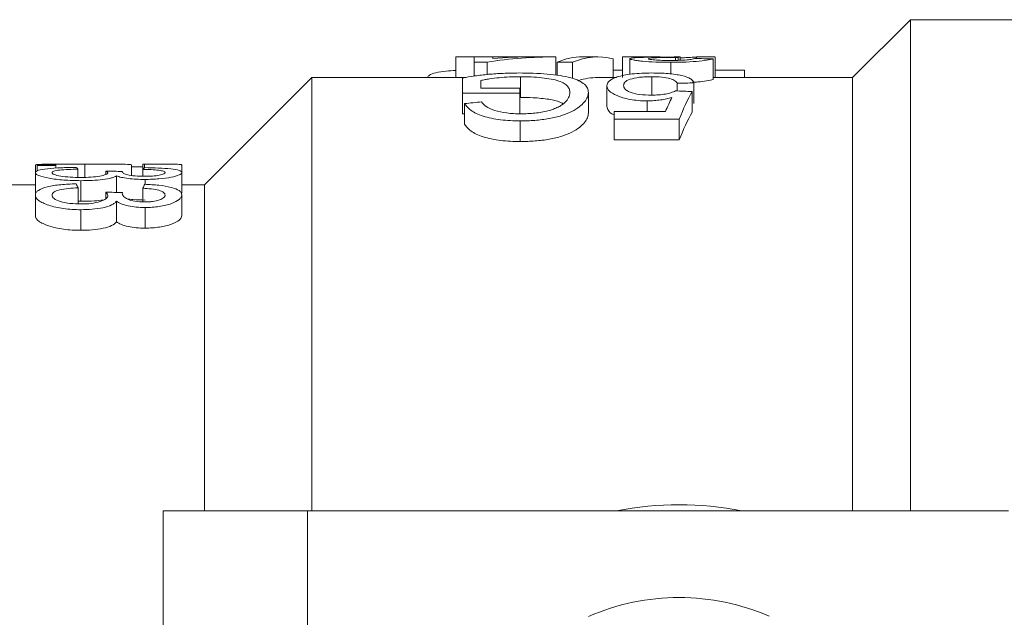
# Model space of a CAD drawing. Units: millimetres. Extents: x 143 to 264, y 91 to 255.
# Drawn here: x 157 to 181, y 116 to 130 of the extents above; entities that cross this region are included whole.
import ezdxf

# ---------------------------------------------------------------- set-up
doc = ezdxf.new("R2010")
doc.units = ezdxf.units.MM
doc.linetypes.add('PHANTOM', pattern=[12.7, 6.35, -1.27, 1.27, -1.27, 1.27, -1.27])

msp = doc.modelspace()

# ---------------------------------------------------------------- linework, layer by layer
at = {"color": 7, "linetype": 'Continuous', "lineweight": 15}
for p, q in [((178.561, 130.19), (177.161, 128.79)), ((188.061, 130.19), (178.561, 130.19)), ((178.561, 118.29), (178.561, 130.19)), ((167.548, 129.29), (167.997, 129.29)), ((167.548, 129.29), (167.548, 128.79)), ((168.445, 129.29), (167.997, 129.29)), ((167.997, 129.29), (167.997, 129.163)), ((168.445, 129.29), (169.417, 129.29)), ((168.445, 129.247), (168.445, 129.29)), ((169.963, 129.29), (169.409, 129.29)), ((169.971, 129.29), (169.971, 128.847)), ((170.992, 129.29), (170.621, 129.29)), ((171.586, 129.288), (171.586, 128.79)), ((172.09, 129.29), (171.631, 129.29)), ((172.871, 129.275), (172.871, 129.203)), ((172.935, 129.274), (172.935, 129.205)), ((172.982, 129.287), (172.982, 129.206)), ((173.381, 129.287), (173.381, 129.247)), ((173.83, 129.286), (173.83, 128.79)), ((167.997, 129.163), (168.311, 129.163)), ((167.997, 129.163), (167.997, 128.822)), ((168.311, 129.163), (168.311, 128.857)), ((170.004, 129.157), (170.375, 129.157)), ((170.004, 129.157), (170.004, 128.844)), ((170.375, 129.157), (170.375, 128.766)), ((171.362, 129.242), (171.362, 128.79)), ((171.766, 129.243), (171.766, 128.864)), ((172.761, 129.157), (172.761, 128.877)), ((173.785, 129.244), (173.785, 128.744)), ((164.061, 128.79), (161.461, 126.19)), ((167.804, 128.79), (164.061, 128.79)), ((164.061, 118.29), (164.061, 128.79)), ((169.114, 128.808), (169.114, 128.308)), ((171.436, 128.79), (170.992, 128.79)), ((171.362, 128.964), (171.586, 128.964)), ((172.296, 128.808), (172.296, 128.365)), ((177.161, 128.79), (173.785, 128.79)), ((173.83, 128.964), (174.542, 128.964)), ((174.542, 128.964), (174.542, 128.79)), ((177.161, 118.29), (177.161, 128.79)), ((167.711, 128.775), (167.711, 128.407)), ((168.16, 128.533), (168.16, 128.717)), ((171.211, 128.589), (171.211, 128.089)), ((172.916, 128.648), (172.916, 128.463)), ((173.32, 128.661), (173.32, 128.161)), ((167.711, 128.407), (169.102, 128.407)), ((167.711, 128.407), (167.711, 127.907)), ((169.102, 128.533), (168.16, 128.533)), ((169.102, 128.407), (169.102, 128.533)), ((169.102, 128.407), (169.102, 127.907)), ((170.762, 128.427), (170.762, 127.927)), ((173.275, 128.45), (173.275, 127.95)), ((167.763, 128.157), (167.763, 127.657)), ((172.19, 128.223), (172.19, 127.966)), ((167.763, 127.907), (167.711, 127.907)), ((171.39, 127.966), (171.39, 127.777)), ((172.629, 127.966), (171.39, 127.966)), ((169.112, 127.738), (169.112, 127.238)), ((171.39, 127.777), (172.961, 127.777)), ((171.39, 127.777), (171.39, 127.277)), ((172.961, 127.777), (172.961, 127.277)), ((172.961, 127.277), (171.39, 127.277)), ((157.366, 126.669), (157.366, 126.19)), ((157.411, 126.677), (157.411, 126.524)), ((157.86, 126.677), (157.411, 126.677)), ((157.411, 126.659), (157.411, 126.524)), ((157.86, 126.659), (157.411, 126.659)), ((157.86, 126.659), (157.86, 126.594)), ((159.159, 126.69), (157.968, 126.69)), ((158.564, 126.689), (158.564, 126.371)), ((159.699, 126.672), (159.699, 126.414)), ((159.969, 126.688), (159.969, 126.397)), ((160.34, 126.69), (160.003, 126.69)), ((160.014, 126.69), (160.014, 126.605)), ((160.911, 126.671), (160.911, 126.488)), ((157.367, 126.486), (157.367, 125.986)), ((158.399, 126.57), (158.399, 126.371)), ((159.072, 126.52), (159.072, 126.439)), ((159.328, 126.405), (159.328, 126.005)), ((159.97, 126.564), (159.97, 126.397)), ((160.912, 126.487), (160.912, 125.987)), ((157.367, 126.19), (156.461, 126.19)), ((158.466, 126.29), (158.466, 125.79)), ((160.023, 126.321), (160.023, 126.202)), ((161.461, 126.19), (160.912, 126.19)), ((161.461, 118.29), (161.461, 126.19)), ((157.368, 125.944), (157.368, 125.444)), ((158.4, 126.118), (158.4, 125.729)), ((159.073, 126.013), (159.073, 125.853)), ((159.971, 126.106), (159.971, 125.792)), ((160.913, 125.946), (160.913, 125.446)), ((158.466, 125.79), (158.4, 125.792)), ((159.329, 125.79), (159.329, 125.29)), ((158.467, 125.587), (158.467, 125.087)), ((160.024, 125.64), (160.024, 125.14)), ((160.461, 118.29), (160.461, 112.29)), ((163.961, 118.29), (160.461, 118.29)), ((180.941, 118.29), (163.961, 118.29))]:
    msp.add_line(p, q, dxfattribs=at)
at = {"color": 8, "linetype": 'PHANTOM', "lineweight": 0}
msp.add_line((163.961, 118.29), (163.961, 106.771), dxfattribs=at)
at = {"color": 7, "linetype": 'Continuous', "lineweight": 15}
for radius, start, end in [(7.75, 78.7089, 101.2911), (5.5, 90, 113.5119), (5.5, 66.6534, 90)]:
    msp.add_arc((172.961, 110.69), radius, start, end, dxfattribs=at)
for centre, major_axis, ratio, start_param, end_param in [((169.963, 111.19), (0, 18.1), 0.770833, 6.282617, 6.401893), ((169.409, 111.19), (0, 18.1), 0.770857, 6.282617, 6.35232), ((170.621, 111.19), (0, 18.1), 0.282051, 0, 0.121205), ((170.992, 111.19), (0, 18.1), 0.282051, 6.21066, 6.40439), ((173.022, 111.19), (0, 18.1), 0.114583, 0.019266, 0.041589), ((170.137, 111.19), (181, 0), 0.1, 1.550394, 1.552874), ((160.875, 111.19), (181, 0), 0.1, 1.49941, 1.501895), ((170.992, 110.69), (0, 18.1), 0.282051, 0, 0.093938), ((215.901, 111.19), (162.9, 0), 0.111111, 1.835265, 1.837834), ((124.232, 111.19), (162.9, 0), 0.111111, 1.26499, 1.267589), ((174.229, 111.19), (0, 18.1), 0.175, 0.305806, 0.411764), ((190.639, 111.19), (65.696, 0), 0.27551, 1.919765, 1.92645), ((173.806, 111.19), (0, 18.1), 0.173241, 0.331381, 0.384866), ((174.229, 110.69), (0, 18.1), 0.175, 0.305806, 0.411764), ((157.411, 111.19), (0, 15.5), 0.000436, 6.219485, 6.242677), ((157.86, 111.19), (0, 15.5), 0.000436, 6.219498, 6.242689), ((160.003, 111.19), (0, 15.5), 0.125443, 6.2775, 6.30066), ((158.157, 111.19), (0, 15.5), 0.125443, 6.158439, 6.181746), ((136.639, 111.19), (151.976, 0), 0.10199, 1.419958, 1.422646), ((160.215, 111.19), (0, 15.5), 0.124557, 0.104302, 0.12762), ((157.877, 111.19), (0, 15.5), 0.125443, 6.010653, 6.034621), ((160.496, 111.19), (0, 15.5), 0.124557, 0.251504, 0.275494), ((114.642, 111.19), (151.976, 0), 0.10199, 1.271326, 1.274106)]:
    msp.add_ellipse(centre, major_axis=major_axis, ratio=ratio, start_param=start_param, end_param=end_param, dxfattribs=at)
for points, knots in [([(171.586, 129.288), (171.588, 129.29), (171.597, 129.29), (171.65, 129.29), (171.693, 129.289), (171.812, 129.286), (171.885, 129.285), (172.053, 129.282), (172.147, 129.281), (172.243, 129.28)], [0, 0, 0, 0, 0.25, 0.25, 0.5, 0.5, 0.75, 0.75, 1, 1, 1, 1]), ([(172.243, 129.28), (172.176, 129.279), (172.111, 129.278), (171.994, 129.274), (171.94, 129.272), (171.855, 129.266), (171.821, 129.262), (171.776, 129.254), (171.769, 129.249), (171.766, 129.243)], [0, 0, 0, 0, 0.25, 0.25, 0.5, 0.5, 0.75, 0.75, 1, 1, 1, 1]), ([(172.691, 129.286), (172.607, 129.286), (172.454, 129.286), (172.262, 129.288), (172.137, 129.29), (172.102, 129.29), (172.09, 129.29)], [0, 0, 0, 0, 0.32459, 0.590395, 0.855898, 1, 1, 1, 1]), ([(172.215, 129.244), (172.216, 129.25), (172.227, 129.255), (172.296, 129.263), (172.351, 129.267), (172.485, 129.271), (172.558, 129.272), (172.673, 129.274), (172.712, 129.274), (172.791, 129.274), (172.831, 129.274), (172.871, 129.275)], [0, 0, 0, 0, 0.25, 0.25, 0.5, 0.5, 0.75, 0.75, 0.875, 0.875, 1, 1, 1, 1]), ([(172.871, 129.275), (172.876, 129.275), (172.882, 129.275), (172.887, 129.275), (172.892, 129.275), (172.898, 129.274), (172.903, 129.274), (172.914, 129.274), (172.925, 129.274), (172.935, 129.274)], [0, 0, 0, 0, 0.00001618287, 0.00001618287, 0.00001618287, 0.00003236809, 0.00003236809, 0.00003236809, 0.00006471427, 0.00006471427, 0.00006471427, 0.00006471427]), ([(172.982, 129.267), (173.032, 129.268), (173.134, 129.271), (173.269, 129.278), (173.342, 129.284), (173.372, 129.286), (173.381, 129.287)], [0, 0, 0, 0, 0.222122, 0.45572, 0.835059, 1, 1, 1, 1]), ([(171.766, 129.243), (171.768, 129.239), (171.772, 129.234), (171.799, 129.224), (171.82, 129.219), (171.873, 129.209), (171.904, 129.204), (171.978, 129.194), (172.022, 129.189), (172.164, 129.176), (172.277, 129.169), (172.452, 129.162), (172.512, 129.16), (172.636, 129.158), (172.699, 129.157), (172.761, 129.157)], [0, 0, 0, 0, 0.125, 0.125, 0.25, 0.25, 0.375, 0.375, 0.5, 0.5, 0.75, 0.75, 0.875, 0.875, 1, 1, 1, 1]), ([(172.747, 129.202), (172.679, 129.202), (172.611, 129.203), (172.482, 129.207), (172.422, 129.21), (172.321, 129.219), (172.279, 129.224), (172.226, 129.234), (172.216, 129.24), (172.215, 129.244)], [0, 0, 0, 0, 0.25, 0.25, 0.5, 0.5, 0.75, 0.75, 1, 1, 1, 1]), ([(173.336, 129.247), (173.323, 129.242), (173.305, 129.237), (173.247, 129.226), (173.206, 129.221), (173.098, 129.211), (173.034, 129.208), (172.93, 129.204), (172.895, 129.203), (172.822, 129.202), (172.785, 129.202), (172.747, 129.202)], [0, 0, 0, 0, 0.25, 0.25, 0.5, 0.5, 0.75, 0.75, 0.875, 0.875, 1, 1, 1, 1]), ([(172.761, 129.157), (172.824, 129.157), (172.886, 129.158), (173.008, 129.16), (173.069, 129.162), (173.247, 129.169), (173.356, 129.176), (173.541, 129.194), (173.616, 129.205), (173.699, 129.22), (173.722, 129.225), (173.759, 129.235), (173.773, 129.24), (173.785, 129.244)], [0, 0, 0, 0, 0.125, 0.125, 0.25, 0.25, 0.5, 0.5, 0.75, 0.75, 0.875, 0.875, 1, 1, 1, 1]), ([(166.863, 128.79), (166.874, 128.809), (166.899, 128.853), (167.059, 128.906), (167.286, 128.946), (167.469, 128.955), (167.548, 128.96)], [0, 0, 0, 0, 0.217723, 0.499482, 0.782791, 1, 1, 1, 1]), ([(169.077, 128.899), (169.014, 128.898), (168.951, 128.898), (168.825, 128.895), (168.763, 128.893), (168.577, 128.885), (168.458, 128.877), (168.229, 128.856), (168.117, 128.842), (167.906, 128.812), (167.808, 128.794), (167.711, 128.775)], [0, 0, 0, 0, 0.125, 0.125, 0.25, 0.25, 0.5, 0.5, 0.75, 0.75, 1, 1, 1, 1]), ([(168.16, 128.717), (168.192, 128.725), (168.225, 128.732), (168.295, 128.745), (168.331, 128.75), (168.443, 128.767), (168.521, 128.776), (168.683, 128.792), (168.767, 128.798), (168.939, 128.806), (169.026, 128.808), (169.114, 128.808)], [0, 0, 0, 0, 0.125, 0.125, 0.25, 0.25, 0.5, 0.5, 0.75, 0.75, 1, 1, 1, 1]), ([(170.762, 128.427), (170.76, 128.463), (170.755, 128.498), (170.723, 128.564), (170.699, 128.595), (170.63, 128.656), (170.587, 128.684), (170.478, 128.736), (170.412, 128.76), (170.259, 128.802), (170.172, 128.82), (169.979, 128.85), (169.874, 128.862), (169.657, 128.881), (169.543, 128.888), (169.312, 128.896), (169.195, 128.898), (169.077, 128.899)], [0, 0, 0, 0, 0.125, 0.125, 0.25, 0.25, 0.375, 0.375, 0.5, 0.5, 0.625, 0.625, 0.75, 0.75, 0.875, 0.875, 1, 1, 1, 1]), ([(169.114, 128.808), (169.203, 128.808), (169.291, 128.806), (169.463, 128.798), (169.548, 128.791), (169.711, 128.775), (169.788, 128.764), (169.93, 128.738), (169.991, 128.722), (170.097, 128.686), (170.141, 128.666), (170.211, 128.623), (170.238, 128.6), (170.278, 128.552), (170.293, 128.527), (170.31, 128.475), (170.313, 128.448), (170.314, 128.421)], [0, 0, 0, 0, 0.125, 0.125, 0.25, 0.25, 0.375, 0.375, 0.5, 0.5, 0.625, 0.625, 0.75, 0.75, 0.875, 0.875, 1, 1, 1, 1]), ([(171.463, 128.803), (171.421, 128.789), (171.381, 128.774), (171.317, 128.742), (171.291, 128.725), (171.249, 128.688), (171.234, 128.669), (171.215, 128.63), (171.213, 128.609), (171.211, 128.589)], [0, 0, 0, 0, 0.25, 0.25, 0.5, 0.5, 0.75, 0.75, 1, 1, 1, 1]), ([(172.298, 128.899), (172.215, 128.898), (172.134, 128.897), (171.975, 128.889), (171.896, 128.884), (171.752, 128.868), (171.685, 128.857), (171.563, 128.833), (171.512, 128.819), (171.463, 128.803)], [0, 0, 0, 0, 0.25, 0.25, 0.5, 0.5, 0.75, 0.75, 1, 1, 1, 1]), ([(171.615, 128.596), (171.617, 128.624), (171.624, 128.651), (171.672, 128.702), (171.713, 128.726), (171.83, 128.767), (171.908, 128.784), (172.046, 128.799), (172.095, 128.803), (172.194, 128.807), (172.245, 128.808), (172.296, 128.808)], [0, 0, 0, 0, 0.25, 0.25, 0.5, 0.5, 0.75, 0.75, 0.875, 0.875, 1, 1, 1, 1]), ([(172.296, 128.808), (172.379, 128.808), (172.461, 128.806), (172.616, 128.791), (172.684, 128.779), (172.791, 128.749), (172.83, 128.73), (172.886, 128.691), (172.903, 128.67), (172.916, 128.648)], [0, 0, 0, 0, 0.25, 0.25, 0.5, 0.5, 0.75, 0.75, 1, 1, 1, 1]), ([(173.32, 128.661), (173.313, 128.678), (173.305, 128.695), (173.277, 128.727), (173.258, 128.743), (173.185, 128.788), (173.115, 128.814), (172.928, 128.857), (172.817, 128.874), (172.629, 128.889), (172.565, 128.893), (172.433, 128.898), (172.365, 128.898), (172.298, 128.899)], [0, 0, 0, 0, 0.125, 0.125, 0.25, 0.25, 0.5, 0.5, 0.75, 0.75, 0.875, 0.875, 1, 1, 1, 1]), ([(171.211, 128.589), (171.212, 128.569), (171.215, 128.549), (171.233, 128.508), (171.247, 128.488), (171.305, 128.427), (171.369, 128.386), (171.542, 128.313), (171.648, 128.281), (171.838, 128.246), (171.905, 128.237), (172.045, 128.226), (172.118, 128.224), (172.19, 128.223)], [0, 0, 0, 0, 0.125, 0.125, 0.25, 0.25, 0.5, 0.5, 0.75, 0.75, 0.875, 0.875, 1, 1, 1, 1]), ([(172.293, 128.363), (172.194, 128.364), (172.097, 128.367), (171.912, 128.39), (171.831, 128.41), (171.743, 128.446), (171.717, 128.459), (171.676, 128.486), (171.661, 128.5), (171.624, 128.541), (171.617, 128.569), (171.615, 128.596)], [0, 0, 0, 0, 0.25, 0.25, 0.5, 0.5, 0.625, 0.625, 0.75, 0.75, 1, 1, 1, 1]), ([(173.785, 128.744), (173.743, 128.732), (173.672, 128.711), (173.465, 128.684), (173.328, 128.676), (173.285, 128.674)], [0, 0, 0, 0, 0.51142, 0.847229, 1, 1, 1, 1]), ([(169.112, 127.738), (169.232, 127.739), (169.351, 127.742), (169.583, 127.76), (169.699, 127.775), (169.918, 127.814), (170.02, 127.838), (170.209, 127.896), (170.291, 127.93), (170.433, 128.002), (170.493, 128.041), (170.592, 128.119), (170.633, 128.158), (170.698, 128.237), (170.723, 128.276), (170.754, 128.353), (170.761, 128.39), (170.762, 128.427)], [0, 0, 0, 0, 0.125, 0.125, 0.25, 0.25, 0.375, 0.375, 0.5, 0.5, 0.625, 0.625, 0.75, 0.75, 0.875, 0.875, 1, 1, 1, 1]), ([(170.314, 128.421), (170.312, 128.402), (170.311, 128.383), (170.302, 128.343), (170.294, 128.323), (170.273, 128.283), (170.261, 128.262), (170.229, 128.222), (170.209, 128.201), (170.189, 128.181)], [0, 0, 0, 0, 0.25, 0.25, 0.5, 0.5, 0.75, 0.75, 1, 1, 1, 1]), ([(172.871, 128.464), (172.84, 128.45), (172.806, 128.435), (172.725, 128.41), (172.679, 128.398), (172.579, 128.38), (172.525, 128.373), (172.41, 128.365), (172.351, 128.364), (172.293, 128.363)], [0, 0, 0, 0, 0.25, 0.25, 0.5, 0.5, 0.75, 0.75, 1, 1, 1, 1]), ([(167.763, 128.157), (167.782, 128.13), (167.802, 128.103), (167.853, 128.049), (167.882, 128.022), (167.99, 127.942), (168.086, 127.892), (168.338, 127.813), (168.484, 127.784), (168.713, 127.755), (168.791, 127.748), (168.95, 127.74), (169.031, 127.739), (169.112, 127.738)], [0, 0, 0, 0, 0.125, 0.125, 0.25, 0.25, 0.5, 0.5, 0.75, 0.75, 0.875, 0.875, 1, 1, 1, 1]), ([(169.12, 127.911), (169.064, 127.911), (169.007, 127.912), (168.897, 127.918), (168.842, 127.923), (168.681, 127.943), (168.579, 127.963), (168.403, 128.017), (168.338, 128.051), (168.239, 128.124), (168.206, 128.162), (168.175, 128.199)], [0, 0, 0, 0, 0.125, 0.125, 0.25, 0.25, 0.5, 0.5, 0.75, 0.75, 1, 1, 1, 1]), ([(170.144, 128.153), (170.122, 128.168), (170.051, 128.213), (169.804, 128.267), (169.462, 128.303), (169.218, 128.307), (169.114, 128.308)], [0, 0, 0, 0, 0.13624, 0.42969, 0.755801, 1, 1, 1, 1]), ([(170.189, 128.181), (170.167, 128.162), (170.145, 128.143), (170.091, 128.107), (170.06, 128.09), (169.993, 128.055), (169.956, 128.038), (169.874, 128.008), (169.829, 127.995), (169.686, 127.958), (169.579, 127.939), (169.411, 127.921), (169.353, 127.917), (169.237, 127.912), (169.179, 127.911), (169.12, 127.911)], [0, 0, 0, 0, 0.125, 0.125, 0.25, 0.25, 0.375, 0.375, 0.5, 0.5, 0.75, 0.75, 0.875, 0.875, 1, 1, 1, 1]), ([(171.39, 127.881), (171.387, 127.883), (171.303, 127.915), (171.235, 127.99), (171.219, 128.057), (171.211, 128.089)], [0, 0, 0, 0, 0.021871, 0.535332, 1, 1, 1, 1]), ([(172.19, 128.223), (172.246, 128.224), (172.3, 128.225), (172.408, 128.233), (172.46, 128.239), (172.56, 128.253), (172.609, 128.262), (172.701, 128.282), (172.743, 128.294), (172.786, 128.305)], [0, 0, 0, 0, 0.25, 0.25, 0.5, 0.5, 0.75, 0.75, 1, 1, 1, 1]), ([(170.762, 127.927), (170.761, 127.89), (170.754, 127.853), (170.724, 127.777), (170.699, 127.738), (170.635, 127.66), (170.594, 127.62), (170.494, 127.542), (170.436, 127.504), (170.294, 127.431), (170.211, 127.397), (170.026, 127.339), (169.922, 127.315), (169.703, 127.275), (169.589, 127.261), (169.352, 127.242), (169.232, 127.239), (169.112, 127.238)], [0, 0, 0, 0, 0.125, 0.125, 0.25, 0.25, 0.375, 0.375, 0.5, 0.5, 0.625, 0.625, 0.75, 0.75, 0.875, 0.875, 1, 1, 1, 1]), ([(169.112, 127.238), (169.032, 127.239), (168.951, 127.24), (168.794, 127.248), (168.716, 127.255), (168.486, 127.284), (168.339, 127.312), (168.087, 127.391), (167.99, 127.442), (167.883, 127.521), (167.853, 127.548), (167.802, 127.603), (167.782, 127.63), (167.763, 127.657)], [0, 0, 0, 0, 0.125, 0.125, 0.25, 0.25, 0.5, 0.5, 0.75, 0.75, 0.875, 0.875, 1, 1, 1, 1]), ([(157.366, 126.669), (157.368, 126.673), (157.373, 126.676), (157.408, 126.681), (157.435, 126.683), (157.538, 126.688), (157.639, 126.689), (157.876, 126.69), (158.007, 126.69), (158.212, 126.69), (158.282, 126.69), (158.422, 126.689), (158.493, 126.689), (158.564, 126.689)], [0, 0, 0, 0, 0.125, 0.125, 0.25, 0.25, 0.5, 0.5, 0.75, 0.75, 0.875, 0.875, 1, 1, 1, 1]), ([(158.564, 126.689), (158.63, 126.689), (158.697, 126.689), (158.829, 126.69), (158.894, 126.69), (159.086, 126.69), (159.211, 126.69), (159.43, 126.689), (159.526, 126.688), (159.631, 126.684), (159.656, 126.682), (159.692, 126.678), (159.697, 126.675), (159.699, 126.672)], [0, 0, 0, 0, 0.125, 0.125, 0.25, 0.25, 0.5, 0.5, 0.75, 0.75, 0.875, 0.875, 1, 1, 1, 1]), ([(160.014, 126.69), (160.127, 126.69), (160.239, 126.69), (160.453, 126.69), (160.555, 126.69), (160.729, 126.688), (160.8, 126.687), (160.869, 126.683), (160.885, 126.681), (160.906, 126.677), (160.91, 126.674), (160.911, 126.671)], [0, 0, 0, 0, 0.25, 0.25, 0.5, 0.5, 0.75, 0.75, 0.875, 0.875, 1, 1, 1, 1]), ([(158.354, 126.61), (158.228, 126.609), (158.105, 126.607), (157.869, 126.597), (157.759, 126.59), (157.568, 126.57), (157.491, 126.558), (157.415, 126.533), (157.397, 126.525), (157.373, 126.506), (157.369, 126.496), (157.367, 126.486)], [0, 0, 0, 0, 0.25, 0.25, 0.5, 0.5, 0.75, 0.75, 0.875, 0.875, 1, 1, 1, 1]), ([(157.367, 126.486), (157.369, 126.475), (157.373, 126.463), (157.4, 126.439), (157.422, 126.427), (157.508, 126.392), (157.595, 126.369), (157.804, 126.331), (157.925, 126.315), (158.121, 126.3), (158.189, 126.296), (158.326, 126.291), (158.396, 126.29), (158.466, 126.29)], [0, 0, 0, 0, 0.125, 0.125, 0.25, 0.25, 0.5, 0.5, 0.75, 0.75, 0.875, 0.875, 1, 1, 1, 1]), ([(157.771, 126.484), (157.772, 126.49), (157.774, 126.497), (157.788, 126.509), (157.799, 126.515), (157.843, 126.531), (157.894, 126.54), (158.02, 126.554), (158.093, 126.558), (158.242, 126.565), (158.321, 126.568), (158.399, 126.57)], [0, 0, 0, 0, 0.125, 0.125, 0.25, 0.25, 0.5, 0.5, 0.75, 0.75, 1, 1, 1, 1]), ([(158.469, 126.369), (158.381, 126.369), (158.295, 126.371), (158.128, 126.381), (158.05, 126.39), (157.913, 126.412), (157.858, 126.425), (157.786, 126.454), (157.772, 126.469), (157.771, 126.484)], [0, 0, 0, 0, 0.25, 0.25, 0.5, 0.5, 0.75, 0.75, 1, 1, 1, 1]), ([(158.466, 126.29), (158.558, 126.29), (158.65, 126.292), (158.828, 126.3), (158.918, 126.307), (159.078, 126.327), (159.151, 126.34), (159.236, 126.363), (159.26, 126.371), (159.301, 126.387), (159.315, 126.396), (159.328, 126.405)], [0, 0, 0, 0, 0.25, 0.25, 0.5, 0.5, 0.75, 0.75, 0.875, 0.875, 1, 1, 1, 1]), ([(159.12, 126.479), (159.119, 126.472), (159.117, 126.465), (159.101, 126.451), (159.089, 126.444), (159.04, 126.424), (158.989, 126.411), (158.865, 126.39), (158.792, 126.382), (158.636, 126.371), (158.552, 126.369), (158.469, 126.369)], [0, 0, 0, 0, 0.125, 0.125, 0.25, 0.25, 0.5, 0.5, 0.75, 0.75, 1, 1, 1, 1]), ([(159.072, 126.52), (159.085, 126.514), (159.097, 126.507), (159.105, 126.501), (159.109, 126.497), (159.113, 126.494), (159.116, 126.49), (159.119, 126.486), (159.119, 126.483), (159.12, 126.479)], [0, 0, 0, 0, 0.0001338349, 0.0001338349, 0.0001338349, 0.0002014759, 0.0002014759, 0.0002014759, 0.000269731, 0.000269731, 0.000269731, 0.000269731]), ([(159.328, 126.405), (159.364, 126.393), (159.402, 126.381), (159.498, 126.36), (159.555, 126.35), (159.677, 126.336), (159.744, 126.33), (159.881, 126.322), (159.951, 126.321), (160.023, 126.321)], [0, 0, 0, 0, 0.25, 0.25, 0.5, 0.5, 0.75, 0.75, 1, 1, 1, 1]), ([(159.471, 126.505), (159.472, 126.506), (159.472, 126.508), (159.473, 126.509), (159.473, 126.51), (159.474, 126.511), (159.474, 126.512), (159.475, 126.512), (159.476, 126.513), (159.476, 126.514)], [0, 0, 0, 0, 0.0000302291, 0.0000302291, 0.0000302291, 0.00004536585, 0.00004536585, 0.00004536585, 0.00006050735, 0.00006050735, 0.00006050735, 0.00006050735]), ([(160.008, 126.396), (159.931, 126.396), (159.853, 126.398), (159.712, 126.41), (159.65, 126.42), (159.561, 126.443), (159.527, 126.455), (159.493, 126.474), (159.485, 126.48), (159.474, 126.493), (159.473, 126.499), (159.471, 126.505)], [0, 0, 0, 0, 0.25, 0.25, 0.5, 0.5, 0.75, 0.75, 0.875, 0.875, 1, 1, 1, 1]), ([(159.699, 126.622), (159.756, 126.623), (159.85, 126.624), (159.935, 126.627), (159.969, 126.629)], [0, 0, 0, 0, 0.599914, 1, 1, 1, 1]), ([(159.97, 126.564), (160.039, 126.562), (160.108, 126.561), (160.238, 126.554), (160.301, 126.549), (160.404, 126.536), (160.445, 126.527), (160.484, 126.512), (160.494, 126.507), (160.505, 126.496), (160.507, 126.491), (160.508, 126.485)], [0, 0, 0, 0, 0.25, 0.25, 0.5, 0.5, 0.75, 0.75, 0.875, 0.875, 1, 1, 1, 1]), ([(160.508, 126.485), (160.507, 126.474), (160.498, 126.463), (160.452, 126.441), (160.414, 126.431), (160.32, 126.414), (160.264, 126.407), (160.172, 126.4), (160.14, 126.398), (160.074, 126.396), (160.041, 126.396), (160.008, 126.396)], [0, 0, 0, 0, 0.25, 0.25, 0.5, 0.5, 0.75, 0.75, 0.875, 0.875, 1, 1, 1, 1]), ([(160.912, 126.487), (160.911, 126.496), (160.907, 126.505), (160.886, 126.523), (160.869, 126.531), (160.801, 126.553), (160.732, 126.565), (160.56, 126.584), (160.457, 126.591), (160.243, 126.601), (160.129, 126.604), (160.014, 126.606)], [0, 0, 0, 0, 0.125, 0.125, 0.25, 0.25, 0.5, 0.5, 0.75, 0.75, 1, 1, 1, 1]), ([(160.023, 126.321), (160.081, 126.321), (160.139, 126.322), (160.252, 126.326), (160.307, 126.33), (160.469, 126.343), (160.571, 126.356), (160.738, 126.389), (160.802, 126.409), (160.868, 126.438), (160.885, 126.448), (160.907, 126.468), (160.91, 126.478), (160.912, 126.487)], [0, 0, 0, 0, 0.125, 0.125, 0.25, 0.25, 0.5, 0.5, 0.75, 0.75, 0.875, 0.875, 1, 1, 1, 1]), ([(158.355, 126.214), (158.227, 126.21), (158.102, 126.205), (157.863, 126.181), (157.754, 126.163), (157.563, 126.117), (157.488, 126.089), (157.414, 126.038), (157.397, 126.021), (157.374, 125.983), (157.37, 125.964), (157.368, 125.944)], [0, 0, 0, 0, 0.25, 0.25, 0.5, 0.5, 0.75, 0.75, 0.875, 0.875, 1, 1, 1, 1]), ([(160.913, 125.946), (160.912, 125.964), (160.908, 125.982), (160.888, 126.016), (160.873, 126.033), (160.806, 126.08), (160.739, 126.106), (160.566, 126.151), (160.464, 126.167), (160.247, 126.19), (160.132, 126.197), (160.015, 126.202)], [0, 0, 0, 0, 0.125, 0.125, 0.25, 0.25, 0.5, 0.5, 0.75, 0.75, 1, 1, 1, 1]), ([(157.368, 125.944), (157.37, 125.922), (157.374, 125.9), (157.4, 125.856), (157.42, 125.834), (157.504, 125.769), (157.588, 125.729), (157.796, 125.661), (157.918, 125.632), (158.115, 125.605), (158.184, 125.598), (158.324, 125.589), (158.395, 125.587), (158.467, 125.587)], [0, 0, 0, 0, 0.125, 0.125, 0.25, 0.25, 0.5, 0.5, 0.75, 0.75, 0.875, 0.875, 1, 1, 1, 1]), ([(157.772, 125.94), (157.773, 125.953), (157.774, 125.965), (157.788, 125.989), (157.799, 126), (157.842, 126.034), (157.891, 126.053), (158.016, 126.082), (158.09, 126.092), (158.241, 126.108), (158.32, 126.114), (158.4, 126.118)], [0, 0, 0, 0, 0.125, 0.125, 0.25, 0.25, 0.5, 0.5, 0.75, 0.75, 1, 1, 1, 1]), ([(158.47, 125.725), (158.38, 125.726), (158.291, 125.729), (158.12, 125.75), (158.042, 125.766), (157.908, 125.806), (157.855, 125.83), (157.786, 125.884), (157.773, 125.912), (157.772, 125.94)], [0, 0, 0, 0, 0.25, 0.25, 0.5, 0.5, 0.75, 0.75, 1, 1, 1, 1]), ([(159.121, 125.93), (159.12, 125.917), (159.118, 125.904), (159.103, 125.878), (159.092, 125.865), (159.044, 125.827), (158.995, 125.804), (158.871, 125.765), (158.798, 125.749), (158.64, 125.729), (158.555, 125.726), (158.47, 125.725)], [0, 0, 0, 0, 0.125, 0.125, 0.25, 0.25, 0.5, 0.5, 0.75, 0.75, 1, 1, 1, 1]), ([(159.073, 126.013), (159.086, 126), (159.098, 125.987), (159.106, 125.973), (159.11, 125.966), (159.114, 125.959), (159.117, 125.952), (159.12, 125.945), (159.12, 125.938), (159.121, 125.93)], [0, 0, 0, 0, 0.0001385052, 0.0001385052, 0.0001385052, 0.0002084657, 0.0002084657, 0.0002084657, 0.000279018, 0.000279018, 0.000279018, 0.000279018]), ([(159.472, 125.982), (159.473, 125.985), (159.473, 125.988), (159.474, 125.991), (159.474, 125.992), (159.475, 125.994), (159.475, 125.996), (159.476, 125.997), (159.477, 125.999), (159.477, 126)], [0, 0, 0, 0, 0.00003128269, 0.00003128269, 0.00003128269, 0.00004694553, 0.00004694553, 0.00004694553, 0.00006261297, 0.00006261297, 0.00006261297, 0.00006261297]), ([(160.009, 125.774), (159.93, 125.775), (159.851, 125.779), (159.708, 125.801), (159.647, 125.82), (159.56, 125.863), (159.527, 125.886), (159.494, 125.922), (159.485, 125.934), (159.475, 125.958), (159.474, 125.97), (159.472, 125.982)], [0, 0, 0, 0, 0.25, 0.25, 0.5, 0.5, 0.75, 0.75, 0.875, 0.875, 1, 1, 1, 1]), ([(159.971, 126.106), (160.041, 126.102), (160.111, 126.098), (160.242, 126.083), (160.306, 126.072), (160.408, 126.043), (160.448, 126.026), (160.486, 125.996), (160.495, 125.985), (160.506, 125.964), (160.508, 125.953), (160.509, 125.942)], [0, 0, 0, 0, 0.25, 0.25, 0.5, 0.5, 0.75, 0.75, 0.875, 0.875, 1, 1, 1, 1]), ([(160.509, 125.942), (160.508, 125.921), (160.5, 125.9), (160.455, 125.86), (160.418, 125.841), (160.325, 125.809), (160.269, 125.795), (160.176, 125.782), (160.144, 125.779), (160.077, 125.775), (160.043, 125.775), (160.009, 125.774)], [0, 0, 0, 0, 0.25, 0.25, 0.5, 0.5, 0.75, 0.75, 0.875, 0.875, 1, 1, 1, 1]), ([(160.024, 125.64), (160.083, 125.641), (160.142, 125.642), (160.257, 125.65), (160.314, 125.657), (160.479, 125.682), (160.579, 125.705), (160.744, 125.764), (160.806, 125.799), (160.871, 125.854), (160.887, 125.872), (160.908, 125.909), (160.911, 125.928), (160.913, 125.946)], [0, 0, 0, 0, 0.125, 0.125, 0.25, 0.25, 0.5, 0.5, 0.75, 0.75, 0.875, 0.875, 1, 1, 1, 1]), ([(159.011, 125.821), (158.942, 125.812), (158.772, 125.793), (158.579, 125.791), (158.466, 125.79)], [0, 0, 0, 0, 0.4115947, 1, 1, 1, 1]), ([(158.467, 125.587), (158.56, 125.588), (158.653, 125.59), (158.834, 125.605), (158.924, 125.618), (159.084, 125.653), (159.156, 125.676), (159.239, 125.716), (159.262, 125.73), (159.302, 125.76), (159.317, 125.775), (159.329, 125.79)], [0, 0, 0, 0, 0.25, 0.25, 0.5, 0.5, 0.75, 0.75, 0.875, 0.875, 1, 1, 1, 1]), ([(159.329, 125.79), (159.364, 125.769), (159.401, 125.748), (159.496, 125.711), (159.552, 125.694), (159.674, 125.667), (159.74, 125.657), (159.88, 125.643), (159.952, 125.641), (160.024, 125.64)], [0, 0, 0, 0, 0.25, 0.25, 0.5, 0.5, 0.75, 0.75, 1, 1, 1, 1]), ([(160.023, 125.821), (159.921, 125.822), (159.764, 125.825), (159.635, 125.842), (159.59, 125.849)], [0, 0, 0, 0, 0.6529464, 1, 1, 1, 1]), ([(158.467, 125.087), (158.395, 125.087), (158.324, 125.089), (158.185, 125.098), (158.116, 125.104), (157.916, 125.132), (157.797, 125.16), (157.641, 125.211), (157.594, 125.23), (157.512, 125.269), (157.476, 125.29), (157.421, 125.333), (157.401, 125.355), (157.374, 125.4), (157.37, 125.422), (157.368, 125.444)], [0, 0, 0, 0, 0.125, 0.125, 0.25, 0.25, 0.5, 0.5, 0.625, 0.625, 0.75, 0.75, 0.875, 0.875, 1, 1, 1, 1]), ([(159.329, 125.29), (159.304, 125.26), (159.268, 125.229), (159.156, 125.176), (159.085, 125.154), (158.925, 125.118), (158.837, 125.106), (158.654, 125.09), (158.561, 125.088), (158.467, 125.087)], [0, 0, 0, 0, 0.25, 0.25, 0.5, 0.5, 0.75, 0.75, 1, 1, 1, 1]), ([(160.024, 125.14), (159.952, 125.141), (159.88, 125.143), (159.742, 125.157), (159.675, 125.167), (159.553, 125.193), (159.497, 125.21), (159.402, 125.248), (159.364, 125.269), (159.329, 125.29)], [0, 0, 0, 0, 0.25, 0.25, 0.5, 0.5, 0.75, 0.75, 1, 1, 1, 1]), ([(160.913, 125.446), (160.911, 125.428), (160.908, 125.41), (160.888, 125.373), (160.872, 125.355), (160.808, 125.301), (160.746, 125.266), (160.582, 125.205), (160.481, 125.182), (160.317, 125.157), (160.261, 125.151), (160.144, 125.142), (160.084, 125.141), (160.024, 125.14)], [0, 0, 0, 0, 0.125, 0.125, 0.25, 0.25, 0.5, 0.5, 0.75, 0.75, 0.875, 0.875, 1, 1, 1, 1])]:
    msp.add_open_spline(points, degree=3, knots=knots, dxfattribs=at)
msp.add_open_spline([(172.982, 129.287), (172.887, 129.286), (172.79, 129.286), (172.691, 129.286)], degree=3, dxfattribs=at)

doc.saveas('drawing.dxf')
